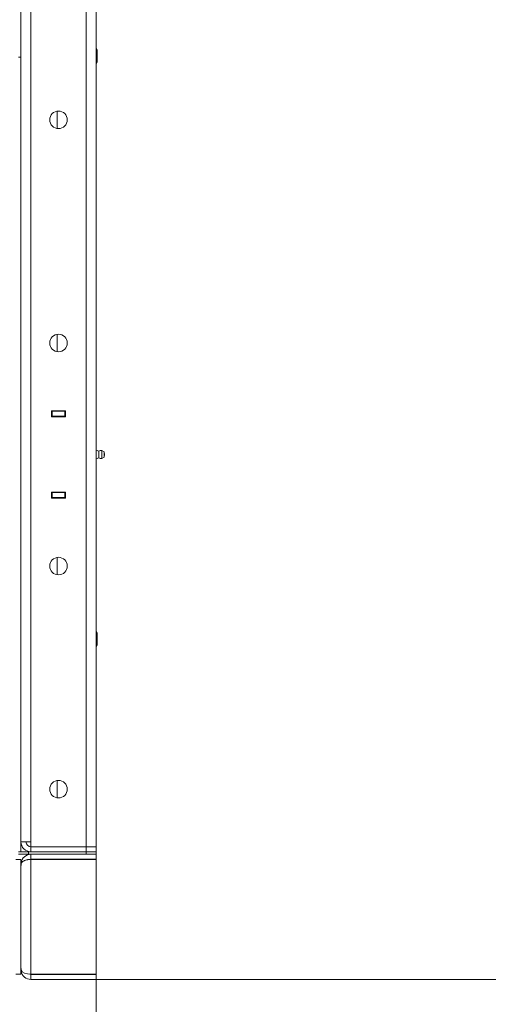
# Model space of a CAD drawing. Units: millimetres. Extents: x 0 to 21000, y -7 to 14850.
# Drawn here: x 10777 to 11152, y 9513 to 10300 of the extents above; entities that cross this region are included whole.
import ezdxf

# ---------------------------------------------------------------- set-up
doc = ezdxf.new("R2010")
doc.units = ezdxf.units.MM
doc.linetypes.add('K5LT_THIN', pattern=[0])
for name, color, linetype, true_color in [('DIM', 6, 'Continuous', 0xff00ff), ('R', 1, 'Continuous', 0xff0000), ('WELDING', 7, 'Continuous', 0xffffff)]:
    doc.layers.add(name, color=color, linetype=linetype, true_color=true_color)

msp = doc.modelspace()

# ---------------------------------------------------------------- linework, layer by layer
at = {"layer": 'DIM', "color": 7, "linetype": 'K5LT_THIN', "lineweight": 18}
for p, q in [((10838.4, 9537.36), (10838.4, 8784.1)), ((10838.4, 9533.29), (11812.68, 9533.29))]:
    msp.add_line(p, q, dxfattribs=at)
at = {"layer": 'R', "color": 7, "linetype": 'K5LT_THIN', "lineweight": 18}
for p, q in [((10778.4, 9643.29), (10778.4, 10899.29)), ((10786.4, 10899.29), (10786.4, 9643.29)), ((10830.4, 9639.29), (10830.4, 10903.29)), ((10838.4, 10903.29), (10838.4, 9639.29)), ((10838.4, 10277.29), (10838.82, 10277.29)), ((10838.82, 10277.29), (10839.4, 10276.29)), ((10838.82, 10277.29), (10838.82, 10265.29)), ((10776.4, 10270.29), (10778.4, 10270.29)), ((10778.4, 10270.29), (10778.4, 9635.29)), ((10839.4, 10276.29), (10839.4, 10266.29)), ((10838.4, 10265.29), (10838.82, 10265.29)), ((10838.82, 10265.29), (10839.4, 10266.29)), ((10807.4, 10213.36), (10807.4, 10227.22)), ((10807.4, 10035.03), (10807.4, 10048.88)), ((10802.9, 9982.79), (10802.9, 9987.79)), ((10802.9, 9987.79), (10813.9, 9987.79)), ((10802.9, 9987.29), (10803.4, 9987.29)), ((10803.4, 9987.29), (10803.4, 9983.29)), ((10813.4, 9987.29), (10803.4, 9987.29)), ((10811.07, 9987.79), (10811.07, 9987.29)), ((10811.4, 9987.79), (10811.4, 9987.29)), ((10813.4, 9987.79), (10813.4, 9987.29)), ((10813.4, 9987.29), (10813.9, 9987.29)), ((10813.4, 9983.29), (10813.4, 9987.29)), ((10813.9, 9987.79), (10813.9, 9982.79)), ((10838.4, 9983.29), (10838.4, 9987.29)), ((10802.9, 9983.29), (10803.4, 9983.29)), ((10813.9, 9982.79), (10802.9, 9982.79)), ((10803.4, 9983.29), (10813.4, 9983.29)), ((10804.4, 9982.79), (10804.4, 9983.29)), ((10811.07, 9983.29), (10811.07, 9982.79)), ((10811.4, 9983.29), (10811.4, 9982.79)), ((10813.4, 9983.29), (10813.9, 9983.29)), ((10813.4, 9983.29), (10813.4, 9982.79)), ((10840.65, 9955.43), (10838.4, 9956.12)), ((10840.65, 9955.43), (10840.65, 9950.15)), ((10840.65, 9954.11), (10840.65, 9955.43)), ((10843.13, 9955.98), (10843.13, 9949.59)), ((10843.13, 9955.98), (10844.9, 9954.89)), ((10843.13, 9955.98), (10843.13, 9949.59)), ((10844.9, 9954.89), (10844.9, 9950.69)), ((10840.65, 9950.15), (10838.4, 9949.45)), ((10840.65, 9950.15), (10840.65, 9954.11)), ((10843.13, 9949.59), (10844.9, 9950.69)), ((10802.9, 9917.79), (10802.9, 9922.79)), ((10802.9, 9922.79), (10813.9, 9922.79)), ((10804.4, 9922.29), (10804.4, 9922.79)), ((10811.07, 9922.79), (10811.07, 9922.29)), ((10811.4, 9922.79), (10811.4, 9922.29)), ((10813.4, 9922.79), (10813.4, 9922.29)), ((10813.9, 9922.79), (10813.9, 9917.79)), ((10803.4, 9922.29), (10802.9, 9922.29)), ((10803.4, 9918.29), (10802.9, 9918.29)), ((10813.9, 9917.79), (10802.9, 9917.79)), ((10803.4, 9922.29), (10803.4, 9918.29)), ((10813.4, 9922.29), (10803.4, 9922.29)), ((10803.4, 9918.29), (10813.4, 9918.29)), ((10811.07, 9918.29), (10811.07, 9917.79)), ((10811.4, 9918.29), (10811.4, 9917.79)), ((10813.9, 9922.29), (10813.4, 9922.29)), ((10813.4, 9918.29), (10813.4, 9922.29)), ((10813.9, 9918.29), (10813.4, 9918.29)), ((10813.4, 9918.29), (10813.4, 9917.79)), ((10838.4, 9922.29), (10838.4, 9918.29)), ((10807.4, 9856.69), (10807.4, 9870.55)), ((10838.4, 9811.29), (10838.82, 9811.29)), ((10838.82, 9811.29), (10839.4, 9810.29)), ((10838.82, 9811.29), (10838.82, 9799.29)), ((10839.4, 9810.29), (10839.4, 9800.29)), ((10838.4, 9799.29), (10838.82, 9799.29)), ((10838.82, 9799.29), (10839.4, 9800.29)), ((10807.4, 9678.36), (10807.4, 9692.22)), ((10786.4, 9643.29), (10778.4, 9643.29)), ((10786.4, 9639.29), (10786.4, 9643.29)), ((10776.4, 9635.29), (10784.4, 9635.29)), ((10784.4, 9633.29), (10776.4, 9633.29)), ((10784.4, 9635.29), (10830.4, 9635.29)), ((10784.4, 9635.29), (10784.4, 9633.29)), ((10784.4, 9633.29), (10830.4, 9633.29)), ((10830.4, 9639.29), (10786.4, 9639.29)), ((10786.4, 9635.29), (10786.4, 9639.29)), ((10786.4, 9635.29), (10830.4, 9635.29)), ((10786.4, 9633.29), (10786.4, 9629.29)), ((10830.4, 9639.29), (10838.4, 9639.29)), ((10830.4, 9635.29), (10830.4, 9639.29)), ((10838.4, 9639.29), (10830.4, 9639.29)), ((10830.4, 9635.29), (10838.4, 9635.29)), ((10830.4, 9633.29), (10830.4, 9635.29)), ((10838.4, 9635.29), (10830.4, 9635.29)), ((10837.37, 9633.29), (10830.4, 9633.29)), ((10837.37, 9633.29), (10838.4, 9633.29)), ((10838.4, 9635.29), (10838.4, 9639.29)), ((10838.4, 9633.29), (10838.4, 9635.29)), ((10838.4, 9633.29), (10838.4, 9629.29)), ((10778.4, 9629.22), (10774.4, 9629.22)), ((10778.4, 9537.36), (10778.4, 9629.22)), ((10778.4, 9625.29), (10778.54, 9625.29)), ((10778.5, 9626.54), (10778.81, 9626.49)), ((10838.4, 9629.29), (10786.4, 9629.29)), ((10786.4, 9629.22), (10786.4, 9537.36)), ((10838.4, 9629.22), (10786.4, 9629.22)), ((10800.53, 9629.22), (10800.57, 9629.29)), ((10824.27, 9629.22), (10824.23, 9629.29)), ((10838.4, 9629.22), (10838.4, 9537.36)), ((10774.4, 9537.36), (10778.4, 9537.36)), ((10778.4, 9541.29), (10778.54, 9541.29)), ((10778.5, 9540.04), (10778.81, 9540.09)), ((10786.4, 9537.36), (10838.4, 9537.36)), ((10786.4, 9537.29), (10838.4, 9537.29)), ((10786.4, 9537.29), (10786.4, 9533.29)), ((10838.4, 9537.29), (10838.4, 9533.29)), ((10838.4, 9533.29), (10786.4, 9533.29))]:
    msp.add_line(p, q, dxfattribs=at)
for centre in [(10808.4, 10220.29), (10808.4, 10041.95), (10808.4, 9863.62), (10808.4, 9685.29)]:
    msp.add_circle(centre, 7, dxfattribs=at)
for centre, radius, start, end in [((10842.54, 9952.79), 3.25, 79.56071, 125.6154), ((10842.54, 9952.79), 3.25, 79.56071, 125.6154), ((10842.54, 9952.79), 3.25, 234.3846, 280.43929), ((10843.7, 9952.79), 1.5, 0, 36.8699), ((10843.7, 9952.79), 1.5, 323.1301, 0), ((10786.4, 9643.29), 8, 180, 270), ((10786.4, 9643.29), 4, 180, 270), ((10786.4, 9625.29), 8, 90, 171.00498), ((10786.4, 9625.29), 8, 171.00498, 180), ((10786.4, 9625.29), 4, 90, 102.44609), ((10786.4, 9541.29), 8, 180, 188.99502), ((10786.4, 9541.29), 8, 188.99502, 270), ((10786.4, 9541.29), 4, 257.55391, 270)]:
    msp.add_arc(centre, radius, start, end, dxfattribs=at)
msp.add_ellipse((10786.4, 9541.36), major_axis=(8, 0), ratio=0.5, start_param=3.298585, end_param=4.712389, dxfattribs=at)
at = {"layer": 'WELDING', "color": 7, "linetype": 'K5LT_THIN', "lineweight": 18}
for points, knots in [([(10778.5, 9625.84), (10778.51, 9625.79), (10778.52, 9625.69), (10778.53, 9625.54), (10778.54, 9625.4), (10778.54, 9625.25), (10778.54, 9625.11), (10778.53, 9624.97), (10778.51, 9624.83), (10778.49, 9624.7), (10778.47, 9624.58), (10778.45, 9624.48), (10778.43, 9624.4), (10778.41, 9624.34), (10778.4, 9624.3), (10778.4, 9624.29), (10778.4, 9624.29)], [0, 0, 0, 0, 1.425121, 2.666644, 3.768213, 4.894452, 6.052158, 7.200374, 8.364148, 9.542764, 10.737126, 11.941835, 13.156783, 14.33808, 15.619406, 17, 17, 17, 17]), ([(10786.4, 9629.22), (10786.03, 9629.22), (10785.35, 9629.19), (10784.4, 9629.1), (10783.54, 9628.96), (10782.73, 9628.78), (10781.96, 9628.55), (10781.24, 9628.28), (10780.58, 9627.97), (10779.99, 9627.63), (10779.49, 9627.25), (10779.06, 9626.84), (10778.76, 9626.43), (10778.59, 9626.09), (10778.52, 9625.91), (10778.5, 9625.84)], [0, 0, 0, 0, 1.552796, 2.907591, 4.118456, 5.362505, 6.64645, 7.91596, 9.193463, 10.472324, 11.765637, 13.030831, 14.425161, 15.401207, 16, 16, 16, 16]), ([(10778.4, 9542.29), (10778.4, 9542.29), (10778.4, 9542.28), (10778.42, 9542.23), (10778.43, 9542.17), (10778.45, 9542.09), (10778.47, 9541.99), (10778.49, 9541.87), (10778.51, 9541.74), (10778.53, 9541.6), (10778.54, 9541.46), (10778.54, 9541.31), (10778.54, 9541.17), (10778.53, 9541.02), (10778.52, 9540.87), (10778.51, 9540.78), (10778.5, 9540.73)], [0, 0, 0, 0, 1.464857, 2.743799, 3.889958, 5.071987, 6.292786, 7.493668, 8.686034, 9.861757, 11.022178, 12.171201, 13.323032, 14.450937, 15.679586, 17, 17, 17, 17])]:
    msp.add_open_spline(points, degree=3, knots=knots, dxfattribs=at)

doc.saveas('drawing.dxf')
